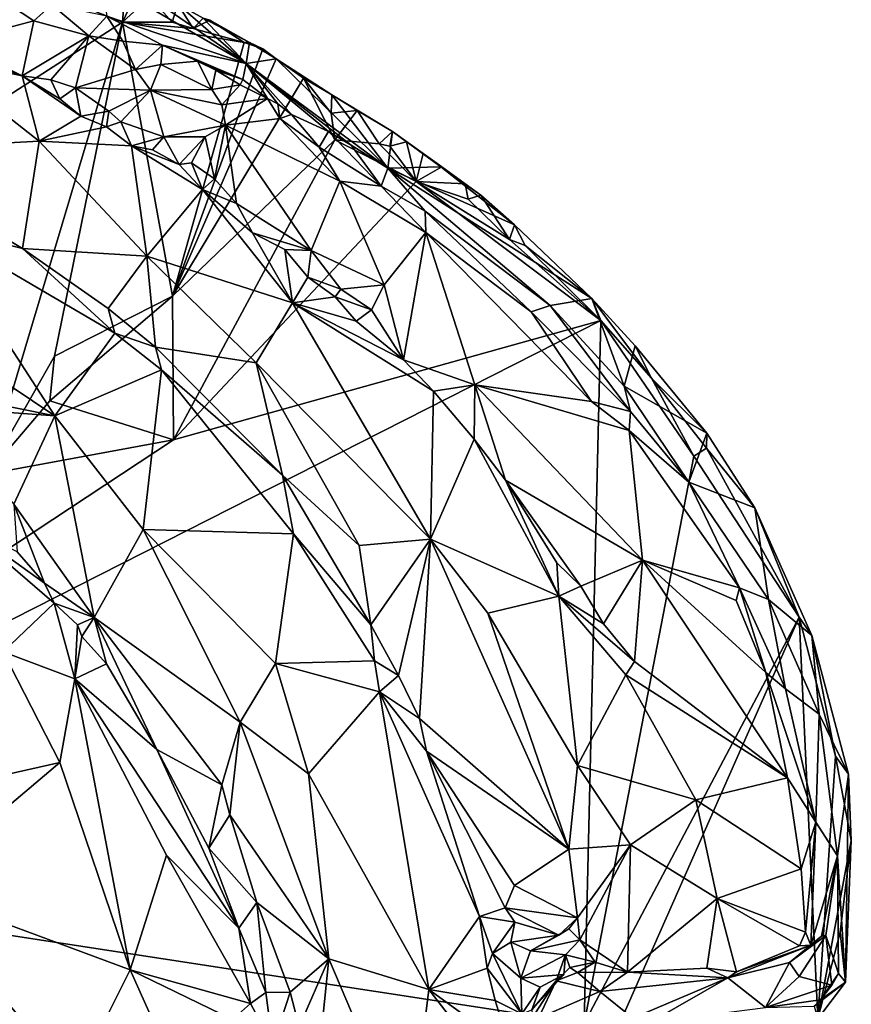
# Model space of a CAD drawing. Units: metres. Extents: x 25.6 to 32.1, y -12.5 to 12.
# Drawn here: x 28.4 to 29.4, y 2.7 to 3.9 of the extents above; entities that cross this region are included whole.
import ezdxf

# ---------------------------------------------------------------- set-up
doc = ezdxf.new("R2010")
doc.units = ezdxf.units.M

msp = doc.modelspace()

# ---------------------------------------------------------------- linework, layer by layer
at = {"layer": '1'}
for points in [[(27.8122, 3.4419, 9.1938), (28.0609, 4.0319, 9.1872), (28.4751, 3.8687, 9.1973)], [(28.0609, 4.0319, 9.1872), (28.4811, 3.9455, 9.1936), (28.4751, 3.8687, 9.1973)], [(28.4751, 3.8687, 9.1973), (28.4811, 3.9455, 9.1936), (28.4925, 3.9057, 9.2024)], [(28.508, 3.8992, 9.2028), (28.4494, 3.9206, 9.3158), (28.6236, 3.8192, 9.4577)], [(28.6236, 3.8192, 9.4577), (28.4494, 3.9206, 9.3158), (28.4561, 3.8758, 9.6547)], [(28.3249, 3.8993, 9.6852), (28.2719, 3.8446, 9.6445), (28.3686, 3.8704, 9.6744)], [(28.3249, 3.8993, 9.6852), (28.3686, 3.8704, 9.6744), (28.3901, 3.8897, 9.6733)], [(28.4751, 3.8687, 9.1973), (28.4925, 3.9057, 9.2024), (28.508, 3.8992, 9.2028)], [(28.4751, 3.8687, 9.1973), (28.508, 3.8992, 9.2028), (28.5348, 3.8687, 9.2017)], [(28.508, 3.8992, 9.2028), (28.5416, 3.8905, 9.2092), (28.5348, 3.8687, 9.2017)], [(28.5416, 3.8905, 9.2092), (28.508, 3.8992, 9.2028), (28.6236, 3.8192, 9.4577)], [(28.3686, 3.8704, 9.6744), (28.4345, 3.8521, 9.6774), (28.3901, 3.8897, 9.6733)], [(28.4561, 3.8758, 9.6547), (28.3901, 3.8897, 9.6733), (28.4345, 3.8521, 9.6774)], [(28.5348, 3.8687, 9.2017), (28.5416, 3.8905, 9.2092), (28.5601, 3.861, 9.2013)], [(28.5416, 3.8905, 9.2092), (28.6236, 3.8192, 9.4577), (28.5722, 3.8737, 9.2247)], [(28.5601, 3.861, 9.2013), (28.5416, 3.8905, 9.2092), (28.5722, 3.8737, 9.2247)], [(28.4561, 3.8758, 9.6547), (28.4345, 3.8521, 9.6774), (28.4753, 3.8459, 9.6728)], [(28.4561, 3.8758, 9.6547), (28.4753, 3.8459, 9.6728), (28.5233, 3.8409, 9.6644)], [(28.5233, 3.8409, 9.6644), (28.6236, 3.8192, 9.4577), (28.4561, 3.8758, 9.6547)], [(28.5601, 3.861, 9.2013), (28.5722, 3.8737, 9.2247), (28.58, 3.8712, 9.2092)], [(28.5722, 3.8737, 9.2247), (28.6236, 3.8192, 9.4577), (28.6276, 3.8442, 9.2215)], [(28.58, 3.8712, 9.2092), (28.5722, 3.8737, 9.2247), (28.6276, 3.8442, 9.2215)], [(28.3125, 3.3251, 9.2006), (27.8122, 3.4419, 9.1938), (28.4751, 3.8687, 9.1973)], [(28.2719, 3.8446, 9.6445), (28.3544, 3.8042, 9.6202), (28.3686, 3.8704, 9.6744)], [(28.3934, 3.4672, 9.199), (28.3125, 3.3251, 9.2006), (28.4751, 3.8687, 9.1973)], [(28.3686, 3.8704, 9.6744), (28.3544, 3.8042, 9.6202), (28.4345, 3.8521, 9.6774)], [(28.3934, 3.4672, 9.199), (28.4751, 3.8687, 9.1973), (28.5352, 3.5393, 9.1965)], [(28.4751, 3.8687, 9.1973), (28.5348, 3.8687, 9.2017), (28.5601, 3.861, 9.2013)], [(28.4751, 3.8687, 9.1973), (28.5601, 3.861, 9.2013), (28.6215, 3.8442, 9.2045)], [(28.4751, 3.8687, 9.1973), (28.6215, 3.8442, 9.2045), (28.5352, 3.5393, 9.1965)], [(28.6215, 3.8442, 9.2045), (28.5601, 3.861, 9.2013), (28.58, 3.8712, 9.2092)], [(28.58, 3.8712, 9.2092), (28.6276, 3.8442, 9.2215), (28.6215, 3.8442, 9.2045)], [(28.3544, 3.8042, 9.6202), (28.3889, 3.7994, 9.6321), (28.4345, 3.8521, 9.6774)], [(28.4345, 3.8521, 9.6774), (28.3889, 3.7994, 9.6321), (28.4186, 3.7896, 9.6404)], [(28.4345, 3.8521, 9.6774), (28.4186, 3.7896, 9.6404), (28.4907, 3.8119, 9.6658)], [(28.4345, 3.8521, 9.6774), (28.4907, 3.8119, 9.6658), (28.4753, 3.8459, 9.6728)], [(28.2719, 3.8446, 9.6445), (28.2884, 3.829, 9.6379), (28.3544, 3.8042, 9.6202)], [(28.4753, 3.8459, 9.6728), (28.4907, 3.8119, 9.6658), (28.5233, 3.8409, 9.6644)], [(28.4907, 3.8119, 9.6658), (28.5211, 3.8179, 9.6706), (28.5233, 3.8409, 9.6644)], [(28.5233, 3.8409, 9.6644), (28.5211, 3.8179, 9.6706), (28.5654, 3.8219, 9.6547)], [(28.5233, 3.8409, 9.6644), (28.5654, 3.8219, 9.6547), (28.6199, 3.7998, 9.6277)], [(28.6236, 3.8192, 9.4577), (28.5233, 3.8409, 9.6644), (28.6199, 3.7998, 9.6277)], [(28.5352, 3.5393, 9.1965), (28.6215, 3.8442, 9.2045), (28.6439, 3.8367, 9.205)], [(28.5352, 3.5393, 9.1965), (28.6439, 3.8367, 9.205), (28.6597, 3.8248, 9.2225)], [(28.6215, 3.8442, 9.2045), (28.6276, 3.8442, 9.2215), (28.6439, 3.8367, 9.205)], [(28.6276, 3.8442, 9.2215), (28.6236, 3.8192, 9.4577), (28.6597, 3.8248, 9.2225)], [(28.6439, 3.8367, 9.205), (28.6276, 3.8442, 9.2215), (28.6597, 3.8248, 9.2225)], [(28.1593, 3.7142, 9.8098), (28.3749, 3.7255, 9.6823), (28.246, 3.8265, 9.6489)], [(28.246, 3.8265, 9.6489), (28.3544, 3.8042, 9.6202), (28.2884, 3.829, 9.6379)], [(28.246, 3.8265, 9.6489), (28.3749, 3.7255, 9.6823), (28.3544, 3.8042, 9.6202)], [(28.6928, 3.8015, 9.2104), (28.5352, 3.5393, 9.1965), (28.6597, 3.8248, 9.2225)], [(28.6597, 3.8248, 9.2225), (28.6236, 3.8192, 9.4577), (28.7941, 3.6933, 9.6228)], [(28.6597, 3.8248, 9.2225), (28.7941, 3.6933, 9.6228), (28.7269, 3.7814, 9.2423)], [(28.6928, 3.8015, 9.2104), (28.6597, 3.8248, 9.2225), (28.7269, 3.7814, 9.2423)], [(28.4907, 3.8119, 9.6658), (28.5086, 3.7868, 9.6591), (28.5211, 3.8179, 9.6706)], [(28.5211, 3.8179, 9.6706), (28.5086, 3.7868, 9.6591), (28.5824, 3.7877, 9.6663)], [(28.5211, 3.8179, 9.6706), (28.5824, 3.7877, 9.6663), (28.5654, 3.8219, 9.6547)], [(28.5654, 3.8219, 9.6547), (28.5872, 3.8112, 9.6588), (28.6199, 3.7998, 9.6277)], [(28.5654, 3.8219, 9.6547), (28.5824, 3.7877, 9.6663), (28.5872, 3.8112, 9.6588)], [(28.6199, 3.7998, 9.6277), (28.6493, 3.7768, 9.6506), (28.6236, 3.8192, 9.4577)], [(28.6236, 3.8192, 9.4577), (28.6493, 3.7768, 9.6506), (28.6619, 3.7705, 9.64)], [(28.6236, 3.8192, 9.4577), (28.6619, 3.7705, 9.64), (28.6783, 3.7579, 9.653)], [(28.6236, 3.8192, 9.4577), (28.6783, 3.7579, 9.653), (28.7227, 3.7371, 9.6253)], [(28.6236, 3.8192, 9.4577), (28.7227, 3.7371, 9.6253), (28.7501, 3.721, 9.6207)], [(28.6236, 3.8192, 9.4577), (28.7501, 3.721, 9.6207), (28.7941, 3.6933, 9.6228)], [(28.3749, 3.7255, 9.6823), (28.4248, 3.7558, 9.6195), (28.3544, 3.8042, 9.6202)], [(28.3544, 3.8042, 9.6202), (28.4248, 3.7558, 9.6195), (28.3998, 3.7766, 9.6297)], [(28.3889, 3.7994, 9.6321), (28.3544, 3.8042, 9.6202), (28.3998, 3.7766, 9.6297)], [(28.4907, 3.8119, 9.6658), (28.4186, 3.7896, 9.6404), (28.5086, 3.7868, 9.6591)], [(28.7305, 3.7274, 9.2048), (28.5352, 3.5393, 9.1965), (28.6928, 3.8015, 9.2104)], [(28.5872, 3.8112, 9.6588), (28.5824, 3.7877, 9.6663), (28.6166, 3.7935, 9.6488)], [(28.6199, 3.7998, 9.6277), (28.5872, 3.8112, 9.6588), (28.6166, 3.7935, 9.6488)], [(28.7261, 3.7594, 9.2037), (28.7305, 3.7274, 9.2048), (28.6928, 3.8015, 9.2104)], [(28.6928, 3.8015, 9.2104), (28.7269, 3.7814, 9.2423), (28.7261, 3.7594, 9.2037)], [(28.3889, 3.7994, 9.6321), (28.3998, 3.7766, 9.6297), (28.4186, 3.7896, 9.6404)], [(28.3998, 3.7766, 9.6297), (28.4248, 3.7558, 9.6195), (28.4186, 3.7896, 9.6404)], [(28.4186, 3.7896, 9.6404), (28.4248, 3.7558, 9.6195), (28.4586, 3.7619, 9.6161)], [(28.4186, 3.7896, 9.6404), (28.4586, 3.7619, 9.6161), (28.5086, 3.7868, 9.6591)], [(28.5824, 3.7877, 9.6663), (28.5945, 3.7695, 9.6624), (28.6166, 3.7935, 9.6488)], [(28.5945, 3.7695, 9.6624), (28.6493, 3.7768, 9.6506), (28.6166, 3.7935, 9.6488)], [(28.6199, 3.7998, 9.6277), (28.6166, 3.7935, 9.6488), (28.6493, 3.7768, 9.6506)], [(28.4586, 3.7619, 9.6161), (28.473, 3.749, 9.6164), (28.5086, 3.7868, 9.6591)], [(28.473, 3.749, 9.6164), (28.5247, 3.731, 9.6346), (28.5086, 3.7868, 9.6591)], [(28.5824, 3.7877, 9.6663), (28.5086, 3.7868, 9.6591), (28.5945, 3.7695, 9.6624)], [(28.5086, 3.7868, 9.6591), (28.5247, 3.731, 9.6346), (28.5989, 3.745, 9.6574)], [(28.5086, 3.7868, 9.6591), (28.5989, 3.745, 9.6574), (28.5945, 3.7695, 9.6624)], [(28.6493, 3.7768, 9.6506), (28.5945, 3.7695, 9.6624), (28.5989, 3.745, 9.6574)], [(28.6493, 3.7768, 9.6506), (28.5989, 3.745, 9.6574), (28.6643, 3.7528, 9.6591)], [(28.6493, 3.7768, 9.6506), (28.6643, 3.7528, 9.6591), (28.6619, 3.7705, 9.64)], [(28.7572, 3.7625, 9.2149), (28.7261, 3.7594, 9.2037), (28.7269, 3.7814, 9.2423)], [(28.7998, 3.7372, 9.223), (28.7269, 3.7814, 9.2423), (28.7941, 3.6933, 9.6228)], [(28.7269, 3.7814, 9.2423), (28.7998, 3.7372, 9.223), (28.7572, 3.7625, 9.2149)], [(28.6619, 3.7705, 9.64), (28.6643, 3.7528, 9.6591), (28.6783, 3.7579, 9.653)], [(28.4248, 3.7558, 9.6195), (28.3749, 3.7255, 9.6823), (28.4557, 3.7427, 9.6168)], [(28.4248, 3.7558, 9.6195), (28.4557, 3.7427, 9.6168), (28.4586, 3.7619, 9.6161)], [(28.4557, 3.7427, 9.6168), (28.473, 3.749, 9.6164), (28.4586, 3.7619, 9.6161)], [(28.6783, 3.7579, 9.653), (28.6643, 3.7528, 9.6591), (28.7115, 3.7186, 9.6529)], [(28.7227, 3.7371, 9.6253), (28.6783, 3.7579, 9.653), (28.7115, 3.7186, 9.6529)], [(28.7572, 3.7625, 9.2149), (28.7305, 3.7274, 9.2048), (28.7261, 3.7594, 9.2037)], [(28.7305, 3.7274, 9.2048), (28.7572, 3.7625, 9.2149), (28.7836, 3.7226, 9.2053)], [(28.7998, 3.7372, 9.223), (28.7836, 3.7226, 9.2053), (28.7572, 3.7625, 9.2149)], [(28.4557, 3.7427, 9.6168), (28.3749, 3.7255, 9.6823), (28.4857, 3.72, 9.6256)], [(28.473, 3.749, 9.6164), (28.4557, 3.7427, 9.6168), (28.4857, 3.72, 9.6256)], [(28.4857, 3.72, 9.6256), (28.5247, 3.731, 9.6346), (28.473, 3.749, 9.6164)], [(28.5247, 3.731, 9.6346), (28.5745, 3.7307, 9.6412), (28.5989, 3.745, 9.6574)], [(28.5745, 3.7307, 9.6412), (28.5856, 3.6803, 9.6211), (28.5989, 3.745, 9.6574)], [(28.5856, 3.6803, 9.6211), (28.612, 3.6508, 9.606), (28.5989, 3.745, 9.6574)], [(28.6643, 3.7528, 9.6591), (28.5989, 3.745, 9.6574), (28.7365, 3.6774, 9.6496)], [(28.5989, 3.745, 9.6574), (28.612, 3.6508, 9.606), (28.7021, 3.5943, 9.6103)], [(28.5989, 3.745, 9.6574), (28.7021, 3.5943, 9.6103), (28.7365, 3.6774, 9.6496)], [(28.6643, 3.7528, 9.6591), (28.7365, 3.6774, 9.6496), (28.7115, 3.7186, 9.6529)], [(28.4857, 3.72, 9.6256), (28.5113, 3.7153, 9.6208), (28.5247, 3.731, 9.6346)], [(28.5113, 3.7153, 9.6208), (28.5433, 3.6975, 9.6082), (28.5247, 3.731, 9.6346)], [(28.5247, 3.731, 9.6346), (28.5433, 3.6975, 9.6082), (28.5745, 3.7307, 9.6412)], [(28.5745, 3.7307, 9.6412), (28.5433, 3.6975, 9.6082), (28.5579, 3.6995, 9.6078)], [(28.5579, 3.6995, 9.6078), (28.5856, 3.6803, 9.6211), (28.5745, 3.7307, 9.6412)], [(28.7227, 3.7371, 9.6253), (28.7115, 3.7186, 9.6529), (28.7861, 3.6716, 9.6462)], [(28.7227, 3.7371, 9.6253), (28.7861, 3.6716, 9.6462), (28.7501, 3.721, 9.6207)], [(28.7836, 3.7226, 9.2053), (28.7998, 3.7372, 9.223), (28.7964, 3.7198, 9.2036)], [(28.7998, 3.7372, 9.223), (28.7941, 3.6933, 9.6228), (28.8579, 3.6949, 9.2419)], [(28.8166, 3.725, 9.2066), (28.7964, 3.7198, 9.2036), (28.7998, 3.7372, 9.223)], [(28.8166, 3.725, 9.2066), (28.7998, 3.7372, 9.223), (28.8368, 3.7109, 9.2247)], [(28.7998, 3.7372, 9.223), (28.8579, 3.6949, 9.2419), (28.8368, 3.7109, 9.2247)], [(28.3749, 3.7255, 9.6823), (28.1593, 3.7142, 9.8098), (28.3548, 3.5966, 9.8158)], [(28.3749, 3.7255, 9.6823), (28.3548, 3.5966, 9.8158), (28.5045, 3.5874, 9.7219)], [(28.4857, 3.72, 9.6256), (28.3749, 3.7255, 9.6823), (28.5045, 3.5874, 9.7219)], [(28.4857, 3.72, 9.6256), (28.5045, 3.5874, 9.7219), (28.5713, 3.6677, 9.6189)], [(28.5113, 3.7153, 9.6208), (28.4857, 3.72, 9.6256), (28.5433, 3.6975, 9.6082)], [(28.5433, 3.6975, 9.6082), (28.4857, 3.72, 9.6256), (28.5713, 3.6677, 9.6189)], [(28.5364, 3.3667, 9.2016), (28.5352, 3.5393, 9.1965), (28.7305, 3.7274, 9.2048)], [(28.5364, 3.3667, 9.2016), (28.7305, 3.7274, 9.2048), (28.8282, 3.6773, 9.2074)], [(28.7365, 3.6774, 9.6496), (28.7861, 3.6716, 9.6462), (28.7115, 3.7186, 9.6529)], [(28.7305, 3.7274, 9.2048), (28.7836, 3.7226, 9.2053), (28.8282, 3.6773, 9.2074)], [(28.7941, 3.6933, 9.6228), (28.7501, 3.721, 9.6207), (28.7861, 3.6716, 9.6462)], [(28.8282, 3.6773, 9.2074), (28.7836, 3.7226, 9.2053), (28.7964, 3.7198, 9.2036)], [(28.8282, 3.6773, 9.2074), (28.7964, 3.7198, 9.2036), (28.8166, 3.725, 9.2066)], [(28.8282, 3.6773, 9.2074), (28.8166, 3.725, 9.2066), (28.8368, 3.7109, 9.2247)], [(28.1593, 3.7142, 9.8098), (28.2452, 3.6237, 9.8125), (28.3548, 3.5966, 9.8158)], [(28.8282, 3.6773, 9.2074), (28.8368, 3.7109, 9.2247), (28.859, 3.6946, 9.2211)], [(28.8368, 3.7109, 9.2247), (28.8579, 3.6949, 9.2419), (28.859, 3.6946, 9.2211)], [(28.5433, 3.6975, 9.6082), (28.5713, 3.6677, 9.6189), (28.5579, 3.6995, 9.6078)], [(28.5579, 3.6995, 9.6078), (28.5713, 3.6677, 9.6189), (28.5856, 3.6803, 9.6211)], [(28.8579, 3.6949, 9.2419), (28.7941, 3.6933, 9.6228), (28.9464, 3.6252, 9.2213)], [(28.8282, 3.6773, 9.2074), (28.859, 3.6946, 9.2211), (28.8873, 3.6742, 9.2283)], [(28.859, 3.6946, 9.2211), (28.8579, 3.6949, 9.2419), (28.8873, 3.6742, 9.2283)], [(28.8873, 3.6742, 9.2283), (28.8579, 3.6949, 9.2419), (28.9058, 3.6608, 9.2245)], [(28.9058, 3.6608, 9.2245), (28.8579, 3.6949, 9.2419), (28.9464, 3.6252, 9.2213)], [(28.7941, 3.6933, 9.6228), (28.7861, 3.6716, 9.6462), (28.8391, 3.6415, 9.6347)], [(28.7941, 3.6933, 9.6228), (28.8391, 3.6415, 9.6347), (28.9892, 3.528, 9.5901)], [(28.9464, 3.6252, 9.2213), (28.7941, 3.6933, 9.6228), (29.0394, 3.5366, 9.2285)], [(29.0394, 3.5366, 9.2285), (28.7941, 3.6933, 9.6228), (28.9892, 3.528, 9.5901)], [(28.5364, 3.3667, 9.2016), (28.8282, 3.6773, 9.2074), (29.0503, 3.5101, 9.2178)], [(28.5856, 3.6803, 9.6211), (28.5713, 3.6677, 9.6189), (28.612, 3.6508, 9.606)], [(28.7021, 3.5943, 9.6103), (28.7899, 3.553, 9.6227), (28.7365, 3.6774, 9.6496)], [(28.7365, 3.6774, 9.6496), (28.7899, 3.553, 9.6227), (28.8399, 3.6158, 9.6407)], [(28.7365, 3.6774, 9.6496), (28.8399, 3.6158, 9.6407), (28.7861, 3.6716, 9.6462)], [(28.7861, 3.6716, 9.6462), (28.8399, 3.6158, 9.6407), (28.8391, 3.6415, 9.6347)], [(28.8282, 3.6773, 9.2074), (28.8873, 3.6742, 9.2283), (28.8906, 3.6558, 9.2108)], [(29.0503, 3.5101, 9.2178), (28.8282, 3.6773, 9.2074), (28.9405, 3.6076, 9.2136)], [(28.8282, 3.6773, 9.2074), (28.8906, 3.6558, 9.2108), (28.9405, 3.6076, 9.2136)], [(28.8906, 3.6558, 9.2108), (28.8873, 3.6742, 9.2283), (28.9058, 3.6608, 9.2245)], [(28.5713, 3.6677, 9.6189), (28.5045, 3.5874, 9.7219), (28.6794, 3.5313, 9.6505)], [(28.5713, 3.6677, 9.6189), (28.6794, 3.5313, 9.6505), (28.6314, 3.6153, 9.6146)], [(28.5713, 3.6677, 9.6189), (28.6314, 3.6153, 9.6146), (28.612, 3.6508, 9.606)], [(28.9405, 3.6076, 9.2136), (28.8906, 3.6558, 9.2108), (28.9058, 3.6608, 9.2245)], [(28.9405, 3.6076, 9.2136), (28.9058, 3.6608, 9.2245), (28.9464, 3.6252, 9.2213)], [(28.612, 3.6508, 9.606), (28.6314, 3.6153, 9.6146), (28.7021, 3.5943, 9.6103)], [(28.9892, 3.528, 9.5901), (28.8391, 3.6415, 9.6347), (28.9667, 3.5206, 9.626)], [(28.8391, 3.6415, 9.6347), (28.8399, 3.6158, 9.6407), (28.9667, 3.5206, 9.626)], [(28.2452, 3.6237, 9.8125), (28.0723, 3.6112, 9.7612), (28.3938, 3.3952, 9.7536)], [(28.2452, 3.6237, 9.8125), (28.3938, 3.3952, 9.7536), (28.4657, 3.4946, 9.8181)], [(28.3548, 3.5966, 9.8158), (28.2452, 3.6237, 9.8125), (28.4657, 3.4946, 9.8181)], [(28.9405, 3.6076, 9.2136), (28.9464, 3.6252, 9.2213), (28.9594, 3.6001, 9.2154)], [(28.9594, 3.6001, 9.2154), (28.9464, 3.6252, 9.2213), (29.0394, 3.5366, 9.2285)], [(28.0723, 3.6112, 9.7612), (28.2046, 3.4333, 9.7367), (28.3938, 3.3952, 9.7536)], [(28.6704, 3.5953, 9.6014), (28.6314, 3.6153, 9.6146), (28.6794, 3.5313, 9.6505)], [(28.6314, 3.6153, 9.6146), (28.6704, 3.5953, 9.6014), (28.7021, 3.5943, 9.6103)], [(28.7899, 3.553, 9.6227), (28.8128, 3.4628, 9.5977), (28.8399, 3.6158, 9.6407)], [(28.8128, 3.4628, 9.5977), (28.8986, 3.4326, 9.6092), (28.8399, 3.6158, 9.6407)], [(28.8399, 3.6158, 9.6407), (28.8986, 3.4326, 9.6092), (29.0391, 3.4126, 9.6228)], [(28.9667, 3.5206, 9.626), (28.8399, 3.6158, 9.6407), (29.0391, 3.4126, 9.6228)], [(29.0503, 3.5101, 9.2178), (28.9405, 3.6076, 9.2136), (28.9594, 3.6001, 9.2154)], [(28.9594, 3.6001, 9.2154), (29.0394, 3.5366, 9.2285), (29.0503, 3.5101, 9.2178)], [(28.3548, 3.5966, 9.8158), (28.4657, 3.4946, 9.8181), (28.4579, 3.5246, 9.8135)], [(28.3548, 3.5966, 9.8158), (28.4579, 3.5246, 9.8135), (28.5045, 3.5874, 9.7219)], [(28.4579, 3.5246, 9.8135), (28.5149, 3.4781, 9.8167), (28.5045, 3.5874, 9.7219)], [(28.5045, 3.5874, 9.7219), (28.6357, 3.4591, 9.7242), (28.6794, 3.5313, 9.6505)], [(28.5045, 3.5874, 9.7219), (28.5149, 3.4781, 9.8167), (28.6357, 3.4591, 9.7242)], [(28.6704, 3.5953, 9.6014), (28.6794, 3.5313, 9.6505), (28.6978, 3.5622, 9.6085)], [(28.6704, 3.5953, 9.6014), (28.6978, 3.5622, 9.6085), (28.7021, 3.5943, 9.6103)], [(28.6978, 3.5622, 9.6085), (28.7375, 3.5476, 9.5954), (28.7021, 3.5943, 9.6103)], [(28.7021, 3.5943, 9.6103), (28.7375, 3.5476, 9.5954), (28.7899, 3.553, 9.6227)], [(28.6978, 3.5622, 9.6085), (28.6794, 3.5313, 9.6505), (28.7307, 3.5383, 9.6002)], [(28.6978, 3.5622, 9.6085), (28.7307, 3.5383, 9.6002), (28.7375, 3.5476, 9.5954)], [(28.7375, 3.5476, 9.5954), (28.7744, 3.5227, 9.6027), (28.7899, 3.553, 9.6227)], [(28.7744, 3.5227, 9.6027), (28.8128, 3.4628, 9.5977), (28.7899, 3.553, 9.6227)], [(28.7375, 3.5476, 9.5954), (28.7307, 3.5383, 9.6002), (28.7744, 3.5227, 9.6027)], [(28.5364, 3.3667, 9.2016), (28.3877, 3.4133, 9.1998), (28.5352, 3.5393, 9.1965)], [(28.3877, 3.4133, 9.1998), (28.3934, 3.4672, 9.199), (28.5352, 3.5393, 9.1965)], [(28.6794, 3.5313, 9.6505), (28.6357, 3.4591, 9.7242), (28.8453, 3.2471, 9.6956)], [(28.7307, 3.5383, 9.6002), (28.6794, 3.5313, 9.6505), (28.756, 3.5091, 9.6042)], [(28.6794, 3.5313, 9.6505), (28.8453, 3.2471, 9.6956), (28.849, 3.4251, 9.597)], [(28.8128, 3.4628, 9.5977), (28.6794, 3.5313, 9.6505), (28.849, 3.4251, 9.597)], [(28.756, 3.5091, 9.6042), (28.6794, 3.5313, 9.6505), (28.8128, 3.4628, 9.5977)], [(28.7307, 3.5383, 9.6002), (28.756, 3.5091, 9.6042), (28.7744, 3.5227, 9.6027)], [(29.0394, 3.5366, 9.2285), (28.9892, 3.528, 9.5901), (29.0784, 3.4311, 9.5823)], [(29.1113, 3.4406, 9.2229), (29.0503, 3.5101, 9.2178), (29.0394, 3.5366, 9.2285)], [(29.0394, 3.5366, 9.2285), (29.0915, 3.4796, 9.2475), (29.1113, 3.4406, 9.2229)], [(29.0394, 3.5366, 9.2285), (29.0784, 3.4311, 9.5823), (29.0915, 3.4796, 9.2475)], [(28.4579, 3.5246, 9.8135), (28.4657, 3.4946, 9.8181), (28.5149, 3.4781, 9.8167)], [(28.7744, 3.5227, 9.6027), (28.756, 3.5091, 9.6042), (28.8128, 3.4628, 9.5977)], [(28.9892, 3.528, 9.5901), (28.9667, 3.5206, 9.626), (29.086, 3.4007, 9.6124)], [(29.0391, 3.4126, 9.6228), (29.086, 3.4007, 9.6124), (28.9667, 3.5206, 9.626)], [(28.9892, 3.528, 9.5901), (29.086, 3.4007, 9.6124), (29.0784, 3.4311, 9.5823)], [(29.0301, 2.6649, 9.2238), (27.7668, 2.8587, 9.2037), (29.0503, 3.5101, 9.2178)], [(27.7668, 2.8587, 9.2037), (28.5364, 3.3667, 9.2016), (29.0503, 3.5101, 9.2178)], [(29.0301, 2.6649, 9.2238), (29.0503, 3.5101, 9.2178), (29.162, 3.3469, 9.2194)], [(29.162, 3.3469, 9.2194), (29.0503, 3.5101, 9.2178), (29.1113, 3.4406, 9.2229)], [(28.4657, 3.4946, 9.8181), (28.3938, 3.3952, 9.7536), (28.5219, 3.4507, 9.8204)], [(28.4657, 3.4946, 9.8181), (28.5219, 3.4507, 9.8204), (28.5149, 3.4781, 9.8167)], [(28.5149, 3.4781, 9.8167), (28.5219, 3.4507, 9.8204), (28.6676, 3.3241, 9.8089)], [(28.6357, 3.4591, 9.7242), (28.5149, 3.4781, 9.8167), (28.6676, 3.3241, 9.8089)], [(29.0915, 3.4796, 9.2475), (29.0784, 3.4311, 9.5823), (29.1778, 3.3744, 9.2472)], [(29.1113, 3.4406, 9.2229), (29.0915, 3.4796, 9.2475), (29.1778, 3.3744, 9.2472)], [(28.3877, 3.4133, 9.1998), (28.3125, 3.3251, 9.2006), (28.3934, 3.4672, 9.199)], [(28.6357, 3.4591, 9.7242), (28.6676, 3.3241, 9.8089), (28.7596, 3.2395, 9.776)], [(28.8453, 3.2471, 9.6956), (28.6357, 3.4591, 9.7242), (28.7596, 3.2395, 9.776)], [(28.8128, 3.4628, 9.5977), (28.849, 3.4251, 9.597), (28.8986, 3.4326, 9.6092)], [(28.5219, 3.4507, 9.8204), (28.3938, 3.3952, 9.7536), (28.4998, 3.2589, 9.7287)], [(28.5219, 3.4507, 9.8204), (28.4998, 3.2589, 9.7287), (28.6806, 3.2534, 9.8119)], [(28.5219, 3.4507, 9.8204), (28.6806, 3.2534, 9.8119), (28.6676, 3.3241, 9.8089)], [(28.2046, 3.4333, 9.7367), (28.2456, 3.4063, 9.7398), (28.3938, 3.3952, 9.7536)], [(29.162, 3.3469, 9.2194), (29.1113, 3.4406, 9.2229), (29.1774, 3.3564, 9.227)], [(29.1113, 3.4406, 9.2229), (29.1778, 3.3744, 9.2472), (29.1774, 3.3564, 9.227)], [(28.849, 3.4251, 9.597), (28.8453, 3.2471, 9.6956), (28.898, 3.3674, 9.596)], [(28.849, 3.4251, 9.597), (28.898, 3.3674, 9.596), (28.8986, 3.4326, 9.6092)], [(28.8986, 3.4326, 9.6092), (28.898, 3.3674, 9.596), (28.9355, 3.3181, 9.5981)], [(28.8986, 3.4326, 9.6092), (28.9355, 3.3181, 9.5981), (29.1005, 3.2218, 9.6012)], [(28.8986, 3.4326, 9.6092), (29.1005, 3.2218, 9.6012), (29.0842, 3.3778, 9.6207)], [(29.0391, 3.4126, 9.6228), (28.8986, 3.4326, 9.6092), (29.0842, 3.3778, 9.6207)], [(29.1778, 3.3744, 9.2472), (29.0784, 3.4311, 9.5823), (29.1563, 3.3158, 9.6081)], [(29.0784, 3.4311, 9.5823), (29.086, 3.4007, 9.6124), (29.1563, 3.3158, 9.6081)], [(28.3125, 3.3251, 9.2006), (28.3877, 3.4133, 9.1998), (28.5364, 3.3667, 9.2016)], [(29.086, 3.4007, 9.6124), (29.0391, 3.4126, 9.6228), (29.0842, 3.3778, 9.6207)], [(28.3938, 3.3952, 9.7536), (28.2456, 3.4063, 9.7398), (28.3445, 3.289, 9.6993)], [(29.086, 3.4007, 9.6124), (29.0842, 3.3778, 9.6207), (29.1563, 3.3158, 9.6081)], [(28.3445, 3.289, 9.6993), (28.4411, 3.153, 9.6732), (28.3938, 3.3952, 9.7536)], [(28.3938, 3.3952, 9.7536), (28.4411, 3.153, 9.6732), (28.4998, 3.2589, 9.7287)], [(29.0842, 3.3778, 9.6207), (29.1005, 3.2218, 9.6012), (29.217, 3.1886, 9.6151)], [(29.0842, 3.3778, 9.6207), (29.217, 3.1886, 9.6151), (29.1563, 3.3158, 9.6081)], [(29.1778, 3.3744, 9.2472), (29.1563, 3.3158, 9.6081), (29.2353, 3.2848, 9.2627)], [(29.1774, 3.3564, 9.227), (29.1778, 3.3744, 9.2472), (29.2353, 3.2848, 9.2627)], [(27.7668, 2.8587, 9.2037), (28.3125, 3.3251, 9.2006), (28.5364, 3.3667, 9.2016)], [(28.898, 3.3674, 9.596), (28.8453, 3.2471, 9.6956), (28.9998, 3.1787, 9.6128)], [(28.898, 3.3674, 9.596), (28.9998, 3.1787, 9.6128), (28.9355, 3.3181, 9.5981)], [(29.162, 3.3469, 9.2194), (29.1774, 3.3564, 9.227), (29.2889, 3.1533, 9.2319)], [(29.2889, 3.1533, 9.2319), (29.1774, 3.3564, 9.227), (29.2353, 3.2848, 9.2627)], [(29.0301, 2.6649, 9.2238), (29.162, 3.3469, 9.2194), (29.2889, 3.1533, 9.2319)], [(28.6806, 3.2534, 9.8119), (28.7738, 3.1442, 9.8099), (28.6676, 3.3241, 9.8089)], [(28.6676, 3.3241, 9.8089), (28.7738, 3.1442, 9.8099), (28.7596, 3.2395, 9.776)], [(28.9355, 3.3181, 9.5981), (28.9998, 3.1787, 9.6128), (28.9974, 3.2188, 9.5998)], [(28.9974, 3.2188, 9.5998), (29.0262, 3.1906, 9.5976), (28.9355, 3.3181, 9.5981)], [(28.9355, 3.3181, 9.5981), (29.0262, 3.1906, 9.5976), (29.1005, 3.2218, 9.6012)], [(29.2353, 3.2848, 9.2627), (29.1563, 3.3158, 9.6081), (29.2519, 3.1747, 9.5351)], [(29.1563, 3.3158, 9.6081), (29.217, 3.1886, 9.6151), (29.2519, 3.1747, 9.5351)], [(28.3445, 3.289, 9.6993), (28.3484, 3.232, 9.6809), (28.3814, 3.1941, 9.6701)], [(28.3814, 3.1941, 9.6701), (28.4411, 3.153, 9.6732), (28.3445, 3.289, 9.6993)], [(29.2353, 3.2848, 9.2627), (29.3041, 3.1313, 9.2393), (29.2889, 3.1533, 9.2319)], [(29.2353, 3.2848, 9.2627), (29.2519, 3.1747, 9.5351), (29.3041, 3.1313, 9.2393)], [(28.3484, 3.232, 9.6809), (28.2819, 3.2656, 9.7295), (28.3814, 3.1941, 9.6701)], [(28.2819, 3.2656, 9.7295), (28.3929, 3.1703, 9.6795), (28.3814, 3.1941, 9.6701)], [(28.2819, 3.2656, 9.7295), (28.3314, 3.1116, 9.7457), (28.3929, 3.1703, 9.6795)], [(28.4998, 3.2589, 9.7287), (28.4411, 3.153, 9.6732), (28.6165, 3.0269, 9.6833)], [(28.4998, 3.2589, 9.7287), (28.6165, 3.0269, 9.6833), (28.6589, 3.0974, 9.7293)], [(28.4998, 3.2589, 9.7287), (28.6589, 3.0974, 9.7293), (28.6806, 3.2534, 9.8119)], [(28.6806, 3.2534, 9.8119), (28.6589, 3.0974, 9.7293), (28.7782, 3.1007, 9.8076)], [(28.6806, 3.2534, 9.8119), (28.7782, 3.1007, 9.8076), (28.7738, 3.1442, 9.8099)], [(28.7596, 3.2395, 9.776), (28.7738, 3.1442, 9.8099), (28.8453, 3.2471, 9.6956)], [(28.7738, 3.1442, 9.8099), (28.8071, 3.0831, 9.8079), (28.8453, 3.2471, 9.6956)], [(28.8071, 3.0831, 9.8079), (28.8321, 3.0315, 9.8083), (28.8453, 3.2471, 9.6956)], [(28.8321, 3.0315, 9.8083), (29.0117, 2.8744, 9.6966), (28.8453, 3.2471, 9.6956)], [(28.8453, 3.2471, 9.6956), (29.0117, 2.8744, 9.6966), (28.9146, 3.1581, 9.6711)], [(28.8453, 3.2471, 9.6956), (28.9146, 3.1581, 9.6711), (28.9998, 3.1787, 9.6128)], [(29.0262, 3.1906, 9.5976), (29.0535, 3.1452, 9.5995), (29.1005, 3.2218, 9.6012)], [(29.0535, 3.1452, 9.5995), (29.0907, 3.0998, 9.6019), (29.1005, 3.2218, 9.6012)], [(29.1005, 3.2218, 9.6012), (29.0907, 3.0998, 9.6019), (29.2747, 2.9603, 9.6198)], [(29.217, 3.1886, 9.6151), (29.1005, 3.2218, 9.6012), (29.2131, 3.1735, 9.618)], [(29.1005, 3.2218, 9.6012), (29.2747, 2.9603, 9.6198), (29.2487, 3.0868, 9.6179)], [(29.1005, 3.2218, 9.6012), (29.2487, 3.0868, 9.6179), (29.2131, 3.1735, 9.618)], [(28.9974, 3.2188, 9.5998), (28.9998, 3.1787, 9.6128), (29.0262, 3.1906, 9.5976)], [(28.3814, 3.1941, 9.6701), (28.3929, 3.1703, 9.6795), (28.4411, 3.153, 9.6732)], [(29.0262, 3.1906, 9.5976), (28.9998, 3.1787, 9.6128), (29.0535, 3.1452, 9.5995)], [(29.217, 3.1886, 9.6151), (29.2131, 3.1735, 9.618), (29.2487, 3.0868, 9.6179)], [(29.217, 3.1886, 9.6151), (29.2487, 3.0868, 9.6179), (29.2722, 3.0673, 9.6058)], [(29.2519, 3.1747, 9.5351), (29.217, 3.1886, 9.6151), (29.2722, 3.0673, 9.6058)], [(28.9146, 3.1581, 9.6711), (29.0221, 2.9749, 9.6571), (28.9998, 3.1787, 9.6128)], [(28.9998, 3.1787, 9.6128), (29.0221, 2.9749, 9.6571), (29.0804, 3.0841, 9.6055)], [(29.0535, 3.1452, 9.5995), (28.9998, 3.1787, 9.6128), (29.0907, 3.0998, 9.6019)], [(28.9998, 3.1787, 9.6128), (29.0804, 3.0841, 9.6055), (29.0907, 3.0998, 9.6019)], [(29.313, 3.0368, 9.4479), (29.2519, 3.1747, 9.5351), (29.2722, 3.0673, 9.6058)], [(29.3041, 3.1313, 9.2393), (29.2519, 3.1747, 9.5351), (29.313, 3.0368, 9.4479)], [(28.3314, 3.1116, 9.7457), (28.4176, 3.0793, 9.7011), (28.3929, 3.1703, 9.6795)], [(28.4211, 3.1439, 9.6594), (28.3929, 3.1703, 9.6795), (28.4176, 3.0793, 9.7011)], [(28.4411, 3.153, 9.6732), (28.3929, 3.1703, 9.6795), (28.4211, 3.1439, 9.6594)], [(28.4411, 3.153, 9.6732), (28.4211, 3.1439, 9.6594), (28.4261, 3.13, 9.6647)], [(28.4261, 3.13, 9.6647), (28.4558, 3.097, 9.6491), (28.4411, 3.153, 9.6732)], [(28.4558, 3.097, 9.6491), (28.5165, 2.9943, 9.6307), (28.4411, 3.153, 9.6732)], [(28.5165, 2.9943, 9.6307), (28.5944, 2.9518, 9.6627), (28.4411, 3.153, 9.6732)], [(28.4411, 3.153, 9.6732), (28.5944, 2.9518, 9.6627), (28.6165, 3.0269, 9.6833)], [(28.9146, 3.1581, 9.6711), (29.0117, 2.8744, 9.6966), (29.0221, 2.9749, 9.6571)], [(29.0754, 2.6707, 9.2253), (29.0301, 2.6649, 9.2238), (29.2889, 3.1533, 9.2319)], [(29.0754, 2.6707, 9.2253), (29.2889, 3.1533, 9.2319), (29.3112, 2.6705, 9.2348)], [(29.3112, 2.6705, 9.2348), (29.2889, 3.1533, 9.2319), (29.3323, 2.9861, 9.2328)], [(29.3323, 2.9861, 9.2328), (29.2889, 3.1533, 9.2319), (29.3041, 3.1313, 9.2393)], [(28.4261, 3.13, 9.6647), (28.4211, 3.1439, 9.6594), (28.4176, 3.0793, 9.7011)], [(28.7782, 3.1007, 9.8076), (28.8071, 3.0831, 9.8079), (28.7738, 3.1442, 9.8099)], [(28.4261, 3.13, 9.6647), (28.4176, 3.0793, 9.7011), (28.4558, 3.097, 9.6491)], [(29.3323, 2.9861, 9.2328), (29.3041, 3.1313, 9.2393), (29.3481, 2.9645, 9.2563)], [(29.3041, 3.1313, 9.2393), (29.313, 3.0368, 9.4479), (29.3481, 2.9645, 9.2563)], [(28.2677, 2.9489, 9.8577), (28.3996, 2.9786, 9.724), (28.3314, 3.1116, 9.7457)], [(28.3314, 3.1116, 9.7457), (28.3996, 2.9786, 9.724), (28.4176, 3.0793, 9.7011)], [(28.4558, 3.097, 9.6491), (28.4176, 3.0793, 9.7011), (28.5165, 2.9943, 9.6307)], [(28.6589, 3.0974, 9.7293), (28.6165, 3.0269, 9.6833), (28.6986, 2.9649, 9.6974)], [(28.6589, 3.0974, 9.7293), (28.7842, 3.0636, 9.8), (28.7782, 3.1007, 9.8076)], [(28.7842, 3.0636, 9.8), (28.6589, 3.0974, 9.7293), (28.6986, 2.9649, 9.6974)], [(28.7782, 3.1007, 9.8076), (28.7842, 3.0636, 9.8), (28.8071, 3.0831, 9.8079)], [(29.0907, 3.0998, 9.6019), (29.0804, 3.0841, 9.6055), (29.2747, 2.9603, 9.6198)], [(28.4176, 3.0793, 9.7011), (28.3996, 2.9786, 9.724), (28.4842, 2.7292, 9.6913)], [(28.5278, 2.8673, 9.6645), (28.4176, 3.0793, 9.7011), (28.4842, 2.7292, 9.6913)], [(28.4176, 3.0793, 9.7011), (28.5278, 2.8673, 9.6645), (28.6148, 2.7795, 9.6112)], [(28.4176, 3.0793, 9.7011), (28.6148, 2.7795, 9.6112), (28.5165, 2.9943, 9.6307)], [(28.7842, 3.0636, 9.8), (28.8321, 3.0315, 9.8083), (28.8071, 3.0831, 9.8079)], [(29.0804, 3.0841, 9.6055), (29.0221, 2.9749, 9.6571), (29.1646, 2.9336, 9.6197)], [(29.0804, 3.0841, 9.6055), (29.1646, 2.9336, 9.6197), (29.2747, 2.9603, 9.6198)], [(29.2487, 3.0868, 9.6179), (29.2747, 2.9603, 9.6198), (29.309, 2.9068, 9.6073)], [(29.2722, 3.0673, 9.6058), (29.2487, 3.0868, 9.6179), (29.309, 2.9068, 9.6073)], [(29.313, 3.0368, 9.4479), (29.2722, 3.0673, 9.6058), (29.309, 2.9068, 9.6073)], [(28.6986, 2.9649, 9.6974), (28.8434, 2.7057, 9.706), (28.7842, 3.0636, 9.8)], [(28.7842, 3.0636, 9.8), (28.8405, 2.9922, 9.8089), (28.8321, 3.0315, 9.8083)], [(28.7842, 3.0636, 9.8), (28.9042, 2.7934, 9.7902), (28.8405, 2.9922, 9.8089)], [(28.7842, 3.0636, 9.8), (28.8434, 2.7057, 9.706), (28.9042, 2.7934, 9.7902)], [(28.8321, 3.0315, 9.8083), (28.8405, 2.9922, 9.8089), (29.0117, 2.8744, 9.6966)], [(29.313, 3.0368, 9.4479), (29.309, 2.9068, 9.6073), (29.3348, 2.8664, 9.4641)], [(29.3348, 2.8664, 9.4641), (29.3481, 2.9645, 9.2563), (29.313, 3.0368, 9.4479)], [(28.5944, 2.9518, 9.6627), (28.6043, 2.9157, 9.6564), (28.6165, 3.0269, 9.6833)], [(28.6165, 3.0269, 9.6833), (28.6043, 2.9157, 9.6564), (28.7233, 2.7424, 9.6509)], [(28.6165, 3.0269, 9.6833), (28.7233, 2.7424, 9.6509), (28.6986, 2.9649, 9.6974)], [(28.5165, 2.9943, 9.6307), (28.6148, 2.7795, 9.6112), (28.5789, 2.8756, 9.6188)], [(28.5165, 2.9943, 9.6307), (28.5789, 2.8756, 9.6188), (28.5944, 2.9518, 9.6627)], [(28.9042, 2.7934, 9.7902), (28.9353, 2.8038, 9.7877), (28.8405, 2.9922, 9.8089)], [(28.8405, 2.9922, 9.8089), (28.9353, 2.8038, 9.7877), (28.9464, 2.8305, 9.7782)], [(28.8405, 2.9922, 9.8089), (28.9464, 2.8305, 9.7782), (29.0117, 2.8744, 9.6966)], [(29.3112, 2.6705, 9.2348), (29.3323, 2.9861, 9.2328), (29.3515, 2.8846, 9.2406)], [(29.3323, 2.9861, 9.2328), (29.3481, 2.9645, 9.2563), (29.3515, 2.8846, 9.2406)], [(28.2677, 2.9489, 9.8577), (28.2205, 2.8272, 9.9036), (28.3996, 2.9786, 9.724)], [(28.3996, 2.9786, 9.724), (28.2205, 2.8272, 9.9036), (28.4842, 2.7292, 9.6913)], [(29.0221, 2.9749, 9.6571), (29.0117, 2.8744, 9.6966), (29.0858, 2.8797, 9.6525)], [(29.0221, 2.9749, 9.6571), (29.0858, 2.8797, 9.6525), (29.1646, 2.9336, 9.6197)], [(28.6986, 2.9649, 9.6974), (28.7233, 2.7424, 9.6509), (28.8434, 2.7057, 9.706)], [(29.2747, 2.9603, 9.6198), (29.1646, 2.9336, 9.6197), (29.2914, 2.8506, 9.6306)], [(29.2747, 2.9603, 9.6198), (29.2914, 2.8506, 9.6306), (29.309, 2.9068, 9.6073)], [(29.3481, 2.9645, 9.2563), (29.3348, 2.8664, 9.4641), (29.3445, 2.7143, 9.2517)], [(29.3515, 2.8846, 9.2406), (29.3481, 2.9645, 9.2563), (29.3445, 2.7143, 9.2517)], [(28.5944, 2.9518, 9.6627), (28.5789, 2.8756, 9.6188), (28.6043, 2.9157, 9.6564)], [(29.1646, 2.9336, 9.6197), (29.0858, 2.8797, 9.6525), (29.1901, 2.8152, 9.6459)], [(29.1646, 2.9336, 9.6197), (29.1901, 2.8152, 9.6459), (29.2914, 2.8506, 9.6306)], [(28.5789, 2.8756, 9.6188), (28.6366, 2.8101, 9.6394), (28.6043, 2.9157, 9.6564)], [(28.6043, 2.9157, 9.6564), (28.6366, 2.8101, 9.6394), (28.7233, 2.7424, 9.6509)], [(29.2914, 2.8506, 9.6306), (29.2965, 2.7746, 9.644), (29.309, 2.9068, 9.6073)], [(29.309, 2.9068, 9.6073), (29.2965, 2.7746, 9.644), (29.3028, 2.7589, 9.6331)], [(29.309, 2.9068, 9.6073), (29.3028, 2.7589, 9.6331), (29.3348, 2.8664, 9.4641)], [(29.0117, 2.8744, 9.6966), (29.0222, 2.7918, 9.7335), (29.0858, 2.8797, 9.6525)], [(29.0222, 2.7918, 9.7335), (29.025, 2.7654, 9.7403), (29.0858, 2.8797, 9.6525)], [(29.0858, 2.8797, 9.6525), (29.025, 2.7654, 9.7403), (29.0824, 2.7266, 9.7256)], [(29.0858, 2.8797, 9.6525), (29.0824, 2.7266, 9.7256), (29.1901, 2.8152, 9.6459)], [(29.3112, 2.6705, 9.2348), (29.3515, 2.8846, 9.2406), (29.3382, 2.7745, 9.2353)], [(29.3445, 2.7143, 9.2517), (29.3382, 2.7745, 9.2353), (29.3515, 2.8846, 9.2406)], [(28.4842, 2.7292, 9.6913), (28.6292, 2.6888, 9.6138), (28.5278, 2.8673, 9.6645)], [(28.5278, 2.8673, 9.6645), (28.6292, 2.6888, 9.6138), (28.6148, 2.7795, 9.6112)], [(28.5789, 2.8756, 9.6188), (28.6148, 2.7795, 9.6112), (28.6366, 2.8101, 9.6394)], [(29.0117, 2.8744, 9.6966), (28.9464, 2.8305, 9.7782), (29.0222, 2.7918, 9.7335)], [(29.3028, 2.7589, 9.6331), (29.3156, 2.7697, 9.5473), (29.3348, 2.8664, 9.4641)], [(29.3156, 2.7697, 9.5473), (29.321, 2.7704, 9.5058), (29.3348, 2.8664, 9.4641)], [(29.321, 2.7704, 9.5058), (29.336, 2.7248, 9.3434), (29.3348, 2.8664, 9.4641)], [(29.336, 2.7248, 9.3434), (29.3445, 2.7143, 9.2517), (29.3348, 2.8664, 9.4641)], [(28.2885, 2.5127, 9.21), (27.7668, 2.8587, 9.2037), (29.0301, 2.6649, 9.2238)], [(29.2914, 2.8506, 9.6306), (29.1901, 2.8152, 9.6459), (29.2965, 2.7746, 9.644)], [(28.9464, 2.8305, 9.7782), (28.9353, 2.8038, 9.7877), (29.0222, 2.7918, 9.7335)], [(28.268, 2.7039, 9.855), (28.4168, 2.5947, 9.7301), (28.2205, 2.8272, 9.9036)], [(28.2205, 2.8272, 9.9036), (28.4168, 2.5947, 9.7301), (28.4842, 2.7292, 9.6913)], [(28.6148, 2.7795, 9.6112), (28.6475, 2.7022, 9.609), (28.6366, 2.8101, 9.6394)], [(28.6366, 2.8101, 9.6394), (28.6475, 2.7022, 9.609), (28.6768, 2.7026, 9.6356)], [(28.6366, 2.8101, 9.6394), (28.6768, 2.7026, 9.6356), (28.7233, 2.7424, 9.6509)], [(29.1901, 2.8152, 9.6459), (29.0824, 2.7266, 9.7256), (29.1778, 2.7312, 9.6849)], [(29.1778, 2.7312, 9.6849), (29.2136, 2.7269, 9.6768), (29.1901, 2.8152, 9.6459)], [(29.2136, 2.7269, 9.6768), (29.2891, 2.7583, 9.6504), (29.1901, 2.8152, 9.6459)], [(29.2965, 2.7746, 9.644), (29.1901, 2.8152, 9.6459), (29.2891, 2.7583, 9.6504)], [(28.9042, 2.7934, 9.7902), (28.9469, 2.7865, 9.7648), (28.9353, 2.8038, 9.7877)], [(28.9469, 2.7865, 9.7648), (28.9998, 2.7711, 9.7259), (28.9353, 2.8038, 9.7877)], [(28.9353, 2.8038, 9.7877), (28.9998, 2.7711, 9.7259), (29.0222, 2.7918, 9.7335)], [(28.9042, 2.7934, 9.7902), (28.8434, 2.7057, 9.706), (28.9136, 2.7312, 9.7661)], [(28.9042, 2.7934, 9.7902), (28.9136, 2.7312, 9.7661), (28.9202, 2.7488, 9.7676)], [(28.9042, 2.7934, 9.7902), (28.9202, 2.7488, 9.7676), (28.9469, 2.7865, 9.7648)], [(28.9202, 2.7488, 9.7676), (28.9422, 2.7624, 9.7211), (28.9469, 2.7865, 9.7648)], [(28.9469, 2.7865, 9.7648), (28.9422, 2.7624, 9.7211), (28.9998, 2.7711, 9.7259)], [(28.9998, 2.7711, 9.7259), (29.0119, 2.7787, 9.7323), (29.0222, 2.7918, 9.7335)], [(29.0222, 2.7918, 9.7335), (29.0119, 2.7787, 9.7323), (29.025, 2.7654, 9.7403)], [(28.6148, 2.7795, 9.6112), (28.6292, 2.6888, 9.6138), (28.6475, 2.7022, 9.609)], [(28.9422, 2.7624, 9.7211), (28.9659, 2.7523, 9.7166), (28.9998, 2.7711, 9.7259)], [(29.0119, 2.7787, 9.7323), (28.9659, 2.7523, 9.7166), (29.025, 2.7654, 9.7403)], [(28.9659, 2.7523, 9.7166), (29.0119, 2.7787, 9.7323), (28.9998, 2.7711, 9.7259)], [(29.2889, 2.7214, 9.4711), (29.321, 2.7704, 9.5058), (29.277, 2.7382, 9.5674)], [(29.277, 2.7382, 9.5674), (29.321, 2.7704, 9.5058), (29.3156, 2.7697, 9.5473)], [(29.3279, 2.7109, 9.3843), (29.321, 2.7704, 9.5058), (29.2889, 2.7214, 9.4711)], [(29.2965, 2.7746, 9.644), (29.2891, 2.7583, 9.6504), (29.3028, 2.7589, 9.6331)], [(29.3445, 2.7143, 9.2517), (29.3112, 2.6705, 9.2348), (29.3382, 2.7745, 9.2353)], [(29.321, 2.7704, 9.5058), (29.3279, 2.7109, 9.3843), (29.336, 2.7248, 9.3434)], [(28.9422, 2.7624, 9.7211), (28.9202, 2.7488, 9.7676), (28.9539, 2.7193, 9.7442)], [(28.9659, 2.7523, 9.7166), (28.9422, 2.7624, 9.7211), (28.9539, 2.7193, 9.7442)], [(28.9659, 2.7523, 9.7166), (29.0078, 2.7471, 9.7297), (29.025, 2.7654, 9.7403)], [(29.0078, 2.7471, 9.7297), (29.0435, 2.7385, 9.7318), (29.025, 2.7654, 9.7403)], [(29.025, 2.7654, 9.7403), (29.0435, 2.7385, 9.7318), (29.0824, 2.7266, 9.7256)], [(29.3028, 2.7589, 9.6331), (29.2136, 2.7269, 9.6768), (29.2029, 2.7197, 9.6205)], [(29.277, 2.7382, 9.5674), (29.3028, 2.7589, 9.6331), (29.2029, 2.7197, 9.6205)], [(29.2891, 2.7583, 9.6504), (29.2136, 2.7269, 9.6768), (29.3028, 2.7589, 9.6331)], [(29.3028, 2.7589, 9.6331), (29.277, 2.7382, 9.5674), (29.3156, 2.7697, 9.5473)], [(28.9136, 2.7312, 9.7661), (28.9552, 2.6762, 9.7417), (28.9202, 2.7488, 9.7676)], [(28.9202, 2.7488, 9.7676), (28.9552, 2.6762, 9.7417), (28.9539, 2.7193, 9.7442)], [(28.9659, 2.7523, 9.7166), (28.9539, 2.7193, 9.7442), (29.0078, 2.7471, 9.7297)], [(28.9539, 2.7193, 9.7442), (29.0057, 2.7235, 9.7337), (29.0078, 2.7471, 9.7297)], [(29.0057, 2.7235, 9.7337), (28.9964, 2.7162, 9.7001), (29.0078, 2.7471, 9.7297)], [(29.0078, 2.7471, 9.7297), (28.9964, 2.7162, 9.7001), (29.0129, 2.7321, 9.6949)], [(29.0078, 2.7471, 9.7297), (29.0129, 2.7321, 9.6949), (29.0435, 2.7385, 9.7318)], [(28.6768, 2.7026, 9.6356), (28.6876, 2.6608, 9.631), (28.7233, 2.7424, 9.6509)], [(28.6876, 2.6608, 9.631), (28.7077, 2.5887, 9.6241), (28.7233, 2.7424, 9.6509)], [(28.7233, 2.7424, 9.6509), (28.7077, 2.5887, 9.6241), (28.82, 2.5152, 9.6295)], [(28.8434, 2.7057, 9.706), (28.7233, 2.7424, 9.6509), (28.82, 2.5152, 9.6295)], [(29.0129, 2.7321, 9.6949), (29.0223, 2.7259, 9.7117), (29.0435, 2.7385, 9.7318)], [(29.0824, 2.7266, 9.7256), (29.0435, 2.7385, 9.7318), (29.0223, 2.7259, 9.7117)], [(29.277, 2.7382, 9.5674), (29.2029, 2.7197, 9.6205), (29.2483, 2.6838, 9.4137)], [(29.277, 2.7382, 9.5674), (29.2483, 2.6838, 9.4137), (29.2889, 2.7214, 9.4711)], [(28.4842, 2.7292, 9.6913), (28.4168, 2.5947, 9.7301), (28.5569, 2.5673, 9.6607)], [(28.4842, 2.7292, 9.6913), (28.5569, 2.5673, 9.6607), (28.6074, 2.6695, 9.6433)], [(28.4842, 2.7292, 9.6913), (28.6074, 2.6695, 9.6433), (28.6292, 2.6888, 9.6138)], [(28.9136, 2.7312, 9.7661), (28.8434, 2.7057, 9.706), (28.9233, 2.6925, 9.7531)], [(28.9136, 2.7312, 9.7661), (28.9233, 2.6925, 9.7531), (28.9552, 2.6762, 9.7417)], [(28.9539, 2.7193, 9.7442), (28.9773, 2.7086, 9.7398), (29.0057, 2.7235, 9.7337)], [(28.9773, 2.7086, 9.7398), (28.9675, 2.6811, 9.7159), (29.0057, 2.7235, 9.7337)], [(28.9675, 2.6811, 9.7159), (28.9964, 2.7162, 9.7001), (29.0057, 2.7235, 9.7337)], [(29.0129, 2.7321, 9.6949), (28.9964, 2.7162, 9.7001), (29.0223, 2.7259, 9.7117)], [(29.049, 2.7034, 9.6183), (29.0223, 2.7259, 9.7117), (28.9964, 2.7162, 9.7001)], [(29.049, 2.7034, 9.6183), (29.0824, 2.7266, 9.7256), (29.0223, 2.7259, 9.7117)], [(29.0824, 2.7266, 9.7256), (29.049, 2.7034, 9.6183), (29.2029, 2.7197, 9.6205)], [(29.1778, 2.7312, 9.6849), (29.0824, 2.7266, 9.7256), (29.2029, 2.7197, 9.6205)], [(29.2029, 2.7197, 9.6205), (29.2136, 2.7269, 9.6768), (29.1778, 2.7312, 9.6849)], [(29.3279, 2.7109, 9.3843), (29.3144, 2.693, 9.3564), (29.336, 2.7248, 9.3434)], [(29.3144, 2.693, 9.3564), (29.3445, 2.7143, 9.2517), (29.336, 2.7248, 9.3434)], [(28.9539, 2.7193, 9.7442), (28.9552, 2.6762, 9.7417), (28.9773, 2.7086, 9.7398)], [(28.9682, 2.6721, 9.6377), (28.9964, 2.7162, 9.7001), (28.9675, 2.6811, 9.7159)], [(28.9682, 2.6721, 9.6377), (28.9753, 2.6711, 9.5729), (28.9964, 2.7162, 9.7001)], [(28.9964, 2.7162, 9.7001), (28.9753, 2.6711, 9.5729), (29.049, 2.7034, 9.6183)], [(29.0889, 2.6711, 9.432), (29.2029, 2.7197, 9.6205), (29.049, 2.7034, 9.6183)], [(29.2029, 2.7197, 9.6205), (29.0889, 2.6711, 9.432), (29.1099, 2.6663, 9.3794)], [(29.2029, 2.7197, 9.6205), (29.1099, 2.6663, 9.3794), (29.2483, 2.6838, 9.4137)], [(29.3279, 2.7109, 9.3843), (29.2889, 2.7214, 9.4711), (29.2483, 2.6838, 9.4137)], [(29.3144, 2.693, 9.3564), (29.3067, 2.6855, 9.3392), (29.3445, 2.7143, 9.2517)], [(29.3067, 2.6855, 9.3392), (29.3112, 2.6705, 9.2348), (29.3445, 2.7143, 9.2517)], [(28.268, 2.7039, 9.855), (28.2988, 2.4914, 9.7899), (28.4168, 2.5947, 9.7301)], [(28.6292, 2.6888, 9.6138), (28.6558, 2.6383, 9.6017), (28.6475, 2.7022, 9.609)], [(28.6475, 2.7022, 9.609), (28.6558, 2.6383, 9.6017), (28.6768, 2.7026, 9.6356)], [(28.6558, 2.6383, 9.6017), (28.6876, 2.6608, 9.631), (28.6768, 2.7026, 9.6356)], [(28.8434, 2.7057, 9.706), (28.82, 2.5152, 9.6295), (28.9758, 2.5349, 9.7236)], [(28.8434, 2.7057, 9.706), (28.9758, 2.5349, 9.7236), (28.9411, 2.6347, 9.739)], [(28.8434, 2.7057, 9.706), (28.9411, 2.6347, 9.739), (28.9233, 2.6925, 9.7531)], [(28.9552, 2.6762, 9.7417), (28.9675, 2.6811, 9.7159), (28.9773, 2.7086, 9.7398)], [(28.9753, 2.6711, 9.5729), (29.0889, 2.6711, 9.432), (29.049, 2.7034, 9.6183)], [(29.3144, 2.693, 9.3564), (29.3279, 2.7109, 9.3843), (29.2483, 2.6838, 9.4137)], [(28.6292, 2.6888, 9.6138), (28.6074, 2.6695, 9.6433), (28.6558, 2.6383, 9.6017)], [(28.9552, 2.6762, 9.7417), (28.9233, 2.6925, 9.7531), (28.9411, 2.6347, 9.739)], [(29.3067, 2.6855, 9.3392), (29.3144, 2.693, 9.3564), (29.2483, 2.6838, 9.4137)]]:
    msp.add_3dface(points, dxfattribs=at)

doc.saveas('drawing.dxf')
